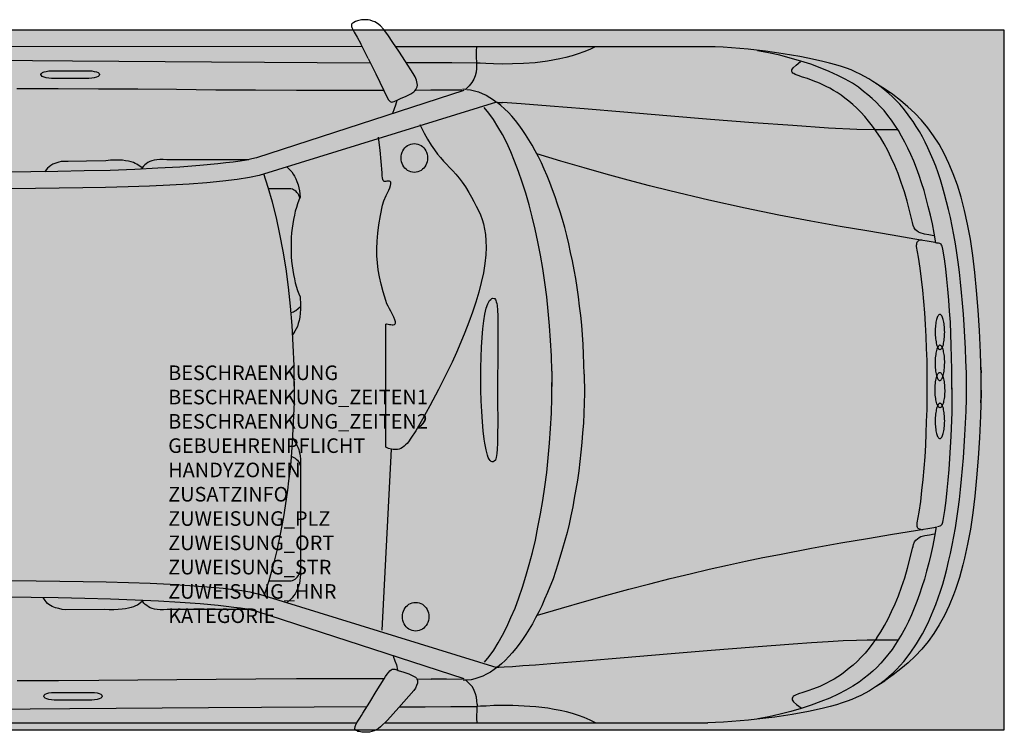
# Model space of a CAD drawing. Units: metres. Extents: x 1723 to 1727.3, y -327.83 to -326.
# Drawn here: x 1724.77 to 1727.3, y -327.83 to -326 of the extents above; entities that cross this region are included whole.
import ezdxf

# ---------------------------------------------------------------- set-up
doc = ezdxf.new("R2010")
doc.units = ezdxf.units.M
for name, color, linetype in [('X_VT_PA_SYMB_B___$M1___$Fzg', 250, 'Continuous'), ('X_VT_PA_SYMB_B___$M2___$FzgRechteck', 250, 'Continuous'), ('X_VT_PA_SYMB_B___$M3___$FzgRechteckGefuellt', 250, 'Continuous'), ('X_VT_PA_SYMB_B___$M4___$FzgPunkt', 250, 'Continuous'), ('X_VT_PA_SYMB_T___$M0___$FzgAttrib', 30, 'Continuous')]:
    doc.layers.add(name, color=color, linetype=linetype)
doc.styles.add('HMapVerkehr_FzgAnzahl', font='arial.ttf')

msp = doc.modelspace()

# ---------------------------------------------------------------- hatches: boundary and pattern name
at = {"layer": 'X_VT_PA_SYMB_B___$M3___$FzgRechteckGefuellt'}
h = msp.add_hatch(color=0, dxfattribs=at)
h.dxf.hatch_style = 1
h.paths.add_polyline_path([(1723.0027, -327.8241), (1727.3027, -327.8241), (1727.3027, -326.0241), (1723.0027, -326.0241)])
at = {"layer": 'X_VT_PA_SYMB_B___$M4___$FzgPunkt'}
h = msp.add_hatch(color=0, dxfattribs=at)
h.dxf.hatch_style = 1
edge = h.paths.add_edge_path()
edge.add_arc((1725.1527, -326.9241), 0.375, 0, 360)

# ---------------------------------------------------------------- linework, layer by layer
at = {"layer": 'X_VT_PA_SYMB_B___$M1___$Fzg', "color": 0, "lineweight": -2}
for p, q in [((1726.9948, -326.175), (1726.9724, -326.1613)), ((1726.1388, -326.901), (1726.1393, -326.9407)), ((1726.9734, -327.7112), (1726.9958, -327.6975)), ((1725.7094, -327.8058), (1726.5404, -327.8058))]:
    msp.add_line(p, q, dxfattribs=at)
for points in [[(1725.7301, -326.0554), (1725.7173, -326.0359), (1725.7063, -326.0211), (1725.6982, -326.0128), (1725.6906, -326.0069), (1725.6839, -326.003), (1725.6777, -326.0006), (1725.672, -325.9986), (1725.6668, -325.9976), (1725.6629, -325.9971), (1725.6539, -325.9971), (1725.6501, -325.9976), (1725.6463, -325.9981), (1725.643, -325.9991), (1725.6396, -326.0001), (1725.6344, -326.002), (1725.6301, -326.0045), (1725.6272, -326.0064), (1725.6253, -326.0079), (1725.6244, -326.0099), (1725.6239, -326.0118), (1725.6244, -326.0143), (1725.6253, -326.0172), (1725.6268, -326.0207), (1725.6311, -326.029), (1725.6382, -326.0417), (1725.6477, -326.0594)], [(1725.6517, -326.0672), (1723.7255, -326.0662)], [(1725.6668, -326.0971), (1725.6477, -326.0594)], [(1725.7625, -326.105), (1725.7454, -326.0785), (1725.7301, -326.0554)], [(1726.9792, -326.1655), (1726.9758, -326.1628), (1726.9648, -326.1559), (1726.9543, -326.1491), (1726.9434, -326.1432), (1726.9319, -326.1373), (1726.9205, -326.1319), (1726.9091, -326.1265), (1726.8972, -326.1221), (1726.8843, -326.1177), (1726.8695, -326.1133), (1726.8533, -326.1089), (1726.8362, -326.1045), (1726.8171, -326.1), (1726.7976, -326.0961), (1726.7771, -326.0922), (1726.7557, -326.0883), (1726.7338, -326.0849), (1726.7114, -326.0814), (1726.6885, -326.0785), (1726.6657, -326.0755), (1726.6438, -326.0731), (1726.6223, -326.0711), (1726.6009, -326.0697), (1726.5799, -326.0682), (1726.5594, -326.0672), (1726.5394, -326.0667), (1725.7379, -326.0672)], [(1726.2504, -326.0669), (1726.2365, -326.0736), (1726.2217, -326.0799), (1726.2065, -326.0853), (1726.1912, -326.0903), (1726.1755, -326.0946), (1726.1598, -326.0981), (1726.1279, -326.104), (1726.0964, -326.1079), (1726.0664, -326.1099), (1726.0378, -326.1109), (1726.0116, -326.1113), (1725.9893, -326.1109), (1725.9693, -326.1099), (1725.9545, -326.1094), (1725.9456, -326.1089), (1725.8821, -326.1084), (1725.7647, -326.1084)], [(1725.9455, -326.0671), (1725.9449, -326.077), (1725.9449, -326.0961), (1725.9454, -326.105), (1725.9459, -326.1143), (1725.9454, -326.1231), (1725.9445, -326.1324), (1725.9421, -326.1412), (1725.9383, -326.1501), (1725.9335, -326.1589), (1725.9269, -326.1672), (1725.917, -326.1764), (1725.9102, -326.1761)], [(1723.6533, -326.103), (1723.7238, -326.1005), (1723.8028, -326.0991), (1723.891, -326.0981), (1723.9853, -326.0971), (1724.0891, -326.0971), (1724.203, -326.0976), (1724.324, -326.0981), (1724.4559, -326.0991), (1724.5984, -326.1), (1724.907, -326.103), (1725.2638, -326.1054), (1725.6721, -326.1079)], [(1725.6668, -326.0971), (1725.6863, -326.1368), (1725.7075, -326.179), (1725.4824, -326.179), (1725.3776, -326.1785), (1725.2752, -326.178), (1725.1742, -326.177), (1725.0742, -326.1761), (1724.9732, -326.1755), (1724.8698, -326.175), (1724.7632, -326.1746)], [(1727.0215, -326.2687), (1727.0124, -326.2554), (1727.0029, -326.2432), (1726.9934, -326.2309), (1726.9834, -326.2201), (1726.9734, -326.2094), (1726.9629, -326.1995), (1726.9519, -326.1902), (1726.941, -326.1819), (1726.9276, -326.1711), (1726.9119, -326.1608), (1726.8938, -326.1505), (1726.8743, -326.1403), (1726.8524, -326.1305), (1726.8295, -326.1211), (1726.8052, -326.1118), (1726.7795, -326.1035), (1726.7524, -326.0957), (1726.7252, -326.0888), (1726.6966, -326.0824), (1726.668, -326.077)], [(1725.7075, -326.179), (1725.7144, -326.1942), (1725.7192, -326.203), (1725.7235, -326.2074), (1725.7254, -326.2084), (1725.7277, -326.2089), (1725.7306, -326.2084), (1725.7339, -326.2074), (1725.7373, -326.2059), (1725.7413, -326.2041), (1725.7497, -326.2), (1725.7563, -326.1971), (1725.763, -326.1947), (1725.7697, -326.1917), (1725.7763, -326.1878), (1725.784, -326.1829), (1725.7873, -326.18), (1725.7897, -326.177), (1725.7916, -326.1731), (1725.7925, -326.1697), (1725.7935, -326.1657), (1725.793, -326.1613), (1725.7916, -326.1525), (1725.7878, -326.1437), (1725.7825, -326.1354), (1725.7625, -326.105)], [(1727.0293, -326.2804), (1726.9704, -326.2804), (1726.9639, -326.2711), (1726.9538, -326.2584), (1726.9438, -326.2461), (1726.9338, -326.2348), (1726.9233, -326.2245), (1726.9134, -326.2153), (1726.9029, -326.2064), (1726.8929, -326.1986), (1726.8829, -326.1912), (1726.8733, -326.1848), (1726.8638, -326.179), (1726.8543, -326.1736), (1726.8448, -326.1687), (1726.8271, -326.1603), (1726.8109, -326.154), (1726.7966, -326.1486), (1726.7838, -326.1447), (1726.7728, -326.1408), (1726.7647, -326.1378), (1726.7614, -326.1358), (1726.759, -326.1344), (1726.7576, -326.1324), (1726.7562, -326.1305), (1726.7562, -326.1285), (1726.7566, -326.126), (1726.76, -326.1206), (1726.7671, -326.1138), (1726.779, -326.105)], [(1725.9202, -326.1765), (1725.9302, -326.1775), (1725.9402, -326.18), (1725.9502, -326.1829), (1725.9602, -326.1868), (1725.9702, -326.1917), (1725.9797, -326.1971), (1725.9893, -326.203), (1725.9972, -326.2091)], [(1726.9832, -327.7052), (1726.9872, -327.7024), (1726.9972, -327.6945), (1727.0067, -327.6862), (1727.0167, -327.6774), (1727.0258, -327.6686), (1727.0439, -327.6485), (1727.061, -327.6269), (1727.0772, -327.6029), (1727.0924, -327.5769), (1727.1068, -327.5485), (1727.1201, -327.5176), (1727.1268, -327.5014), (1727.133, -327.4847), (1727.1387, -327.4671), (1727.1444, -327.449), (1727.1496, -327.4304), (1727.1549, -327.4107), (1727.1596, -327.3911), (1727.1644, -327.37), (1727.1687, -327.349), (1727.173, -327.3269), (1727.1768, -327.3039), (1727.1806, -327.2804), (1727.1839, -327.2563), (1727.1873, -327.2313), (1727.1901, -327.2054), (1727.193, -327.1794), (1727.1954, -327.1519), (1727.1977, -327.124), (1727.1996, -327.0951), (1727.2015, -327.0657), (1727.203, -327.0353), (1727.2044, -327.0044), (1727.2053, -326.9721), (1727.2058, -326.9392), (1727.2053, -326.9064), (1727.2039, -326.874), (1727.203, -326.8431), (1727.2015, -326.8128), (1727.1996, -326.7829), (1727.1977, -326.7544), (1727.1954, -326.726), (1727.193, -326.6985), (1727.1901, -326.6721), (1727.1873, -326.6466), (1727.1839, -326.6211), (1727.1806, -326.5971), (1727.1768, -326.5735), (1727.173, -326.5505), (1727.1687, -326.5285), (1727.1644, -326.5064), (1727.1596, -326.4858), (1727.1544, -326.4657), (1727.1492, -326.4461), (1727.1439, -326.427), (1727.1382, -326.4089), (1727.1325, -326.3912), (1727.1263, -326.3741), (1727.1196, -326.3579), (1727.1129, -326.3422), (1727.1063, -326.327), (1727.0991, -326.3123), (1727.092, -326.2981), (1727.0844, -326.2849), (1727.0763, -326.2716), (1727.0686, -326.2594), (1727.0601, -326.2476), (1727.0515, -326.2363), (1727.0429, -326.2251), (1727.0339, -326.2147), (1727.0248, -326.2049), (1727.0153, -326.1956), (1727.0058, -326.1868), (1726.9958, -326.1785), (1726.9858, -326.1706), (1726.9792, -326.1655)], [(1727.2434, -326.9314), (1727.243, -326.9132), (1727.2411, -326.8529), (1727.2387, -326.7966), (1727.2353, -326.7441), (1727.2315, -326.6936), (1727.2268, -326.6471), (1727.2215, -326.6035), (1727.2154, -326.5618), (1727.2082, -326.5235), (1727.2001, -326.4878), (1727.1915, -326.4539), (1727.182, -326.4226), (1727.1715, -326.3937), (1727.1601, -326.3667), (1727.1482, -326.3412), (1727.1348, -326.3177), (1727.121, -326.2956), (1727.1058, -326.2751), (1727.0896, -326.2559), (1727.0729, -326.2378), (1727.0548, -326.2211), (1727.0358, -326.2049), (1727.0158, -326.1898), (1726.9948, -326.175)], [(1725.9126, -326.179), (1725.38, -326.3525), (1725.3681, -326.3554), (1725.3538, -326.3584), (1725.3376, -326.3608), (1725.32, -326.3633), (1725.3009, -326.3657), (1725.28, -326.3682), (1725.2343, -326.3726), (1725.1828, -326.3765), (1725.1261, -326.3794), (1725.0666, -326.3824), (1725.0032, -326.3848), (1724.9365, -326.3863), (1724.8689, -326.3878), (1724.7993, -326.3888), (1724.7289, -326.3893)], [(1725.9083, -326.178), (1725.8668, -326.178), (1725.8282, -326.1785), (1725.7892, -326.179)], [(1725.9972, -326.2091), (1725.3862, -326.3976), (1725.3614, -326.4034), (1725.33, -326.4084), (1725.2928, -326.4128), (1725.2519, -326.4167), (1725.2066, -326.4201), (1725.1571, -326.4226), (1725.1047, -326.425), (1725.0494, -326.427), (1724.9918, -326.429), (1724.9332, -326.4299), (1724.8727, -326.4309), (1724.8117, -326.4314), (1724.6893, -326.4324)], [(1725.7306, -326.2373), (1725.7344, -326.226), (1725.7382, -326.2162), (1725.7413, -326.2041)], [(1726.1388, -326.901), (1726.1379, -326.8618), (1726.136, -326.8226), (1726.1331, -326.7843), (1726.1298, -326.7466), (1726.126, -326.7098), (1726.1212, -326.673), (1726.116, -326.6373), (1726.1098, -326.6025), (1726.1036, -326.5686), (1726.0964, -326.5358), (1726.0888, -326.5039), (1726.0807, -326.4731), (1726.0721, -326.4432), (1726.0631, -326.4147), (1726.0536, -326.3873), (1726.0436, -326.3613), (1726.0335, -326.3373), (1726.0231, -326.3138), (1726.0121, -326.2922), (1726.0007, -326.2726), (1725.9893, -326.254), (1725.9774, -326.2373), (1725.9654, -326.2226)], [(1725.9988, -326.2103), (1725.9972, -326.2091)], [(1727.1253, -326.5701), (1727.0725, -326.5613), (1727.0143, -326.5515), (1726.9496, -326.5407), (1726.8805, -326.5294), (1726.8052, -326.5157), (1726.7233, -326.5), (1726.6366, -326.4824), (1726.5432, -326.4618), (1726.4422, -326.4373), (1726.3899, -326.4245), (1726.3356, -326.4103), (1726.2793, -326.3947), (1726.2222, -326.3785), (1726.1627, -326.3613), (1726.1007, -326.3425), (1726.0964, -326.3343), (1726.0883, -326.3201), (1726.0802, -326.3059), (1726.0716, -326.2927), (1726.0631, -326.2799), (1726.054, -326.2677), (1726.0455, -326.2564), (1726.0364, -326.2456), (1726.0274, -326.2358), (1726.0178, -326.2265), (1726.0083, -326.2182), (1725.9988, -326.2103), (1726.0126, -326.2103)], [(1727.1215, -326.553), (1727.1086, -326.5505), (1727.0972, -326.5486), (1727.0867, -326.5456), (1727.082, -326.5436), (1727.0777, -326.5407), (1727.0739, -326.5373), (1727.071, -326.5324), (1727.0686, -326.5265), (1727.0667, -326.5191), (1727.0601, -326.4912), (1727.0529, -326.4642), (1727.0458, -326.4397), (1727.0377, -326.4157), (1727.0296, -326.3932), (1727.021, -326.3726), (1727.0119, -326.3525), (1727.0029, -326.3339), (1726.9934, -326.3167), (1726.9839, -326.3005), (1726.9738, -326.2853), (1726.9704, -326.2804), (1726.9233, -326.2799), (1726.851, -326.276), (1726.7585, -326.2697), (1726.6571, -326.2623), (1726.5475, -326.2535), (1726.4346, -326.2442), (1726.3241, -326.2348), (1726.2222, -326.2265), (1726.135, -326.2192), (1726.0607, -326.2133), (1726.0126, -326.2103)], [(1725.7997, -326.2667), (1725.8106, -326.2893), (1725.8197, -326.3049), (1725.8292, -326.3196), (1725.8373, -326.3319), (1725.8449, -326.3427), (1725.853, -326.352), (1725.8606, -326.3608), (1725.8687, -326.3692), (1725.8764, -326.3775), (1725.8845, -326.3858), (1725.8926, -326.3947), (1725.9007, -326.4045), (1725.9088, -326.4147), (1725.9168, -326.4275), (1725.9254, -326.4417), (1725.9326, -326.4539), (1725.9388, -326.4652), (1725.9449, -326.4765), (1725.9507, -326.4878), (1725.9554, -326.499), (1725.9597, -326.5108), (1725.9635, -326.5226), (1725.9664, -326.5358), (1725.9688, -326.55), (1725.9697, -326.5657), (1725.9702, -326.5829), (1725.9693, -326.602), (1725.9669, -326.6245), (1725.9631, -326.6481), (1725.9578, -326.673), (1725.9516, -326.698), (1725.944, -326.7235), (1725.935, -326.7495), (1725.9259, -326.7755), (1725.9154, -326.8015), (1725.9049, -326.827), (1725.894, -326.8529), (1725.8825, -326.8779), (1725.8706, -326.9019), (1725.8478, -326.9485), (1725.8259, -326.9902), (1725.8063, -327.025), (1725.7892, -327.0544), (1725.7768, -327.074), (1725.7706, -327.0828), (1725.7668, -327.0872), (1725.763, -327.0911), (1725.7592, -327.0946), (1725.7554, -327.0975), (1725.7511, -327.1), (1725.7468, -327.1015), (1725.742, -327.1024), (1725.7373, -327.1029), (1725.7316, -327.1024), (1725.7267, -327.1016), (1725.7192, -327.1), (1725.712, -327.097), (1725.712, -326.7804), (1725.7149, -326.7799), (1725.7182, -326.7804), (1725.7215, -326.7809), (1725.7254, -326.7814), (1725.7287, -326.7818), (1725.7316, -326.7818), (1725.7344, -326.7814), (1725.7363, -326.7799), (1725.7373, -326.7775), (1725.7373, -326.774), (1725.7358, -326.7691), (1725.733, -326.7623), (1725.7287, -326.7539), (1725.7249, -326.7466), (1725.7215, -326.7407), (1725.7182, -326.7343), (1725.7149, -326.7279), (1725.712, -326.7196), (1725.7058, -326.6975), (1725.7006, -326.6775), (1725.6963, -326.6588), (1725.693, -326.6402), (1725.6906, -326.6225), (1725.6896, -326.6044), (1725.6892, -326.5863), (1725.6901, -326.5672), (1725.692, -326.5466), (1725.6944, -326.525), (1725.6982, -326.501), (1725.7035, -326.4745), (1725.7073, -326.4628), (1725.7134, -326.4495), (1725.7201, -326.4358), (1725.7225, -326.4294), (1725.7244, -326.4236), (1725.7254, -326.4192), (1725.7254, -326.4172), (1725.7249, -326.4152), (1725.7244, -326.4143), (1725.7235, -326.4133), (1725.7215, -326.4123), (1725.7168, -326.4123), (1725.7149, -326.4128), (1725.7125, -326.4133), (1725.7106, -326.4138), (1725.7092, -326.4138), (1725.7077, -326.4133), (1725.7068, -326.4128), (1725.7053, -326.4108), (1725.7044, -326.4079), (1725.7039, -326.4039), (1725.703, -326.3986), (1725.7025, -326.3912), (1725.7001, -326.3618), (1725.6977, -326.3324), (1725.6939, -326.2996)], [(1727.1677, -326.8971), (1727.1672, -326.8657), (1727.1663, -326.8353), (1727.1653, -326.8049), (1727.1639, -326.7755), (1727.162, -326.7466), (1727.1601, -326.7186), (1727.1577, -326.6907), (1727.1549, -326.6642), (1727.152, -326.6378), (1727.1487, -326.6123), (1727.1449, -326.5873), (1727.1439, -326.5829), (1727.1425, -326.5794), (1727.1415, -326.577), (1727.1401, -326.575), (1727.1387, -326.574), (1727.1368, -326.5731), (1727.1334, -326.5721), (1727.1296, -326.5716), (1727.1264, -326.5709), (1727.122, -326.5461), (1727.1177, -326.5226), (1727.1125, -326.5), (1727.1072, -326.478), (1727.102, -326.4569), (1727.0963, -326.4363), (1727.0901, -326.4167), (1727.0834, -326.3976), (1727.0767, -326.3789), (1727.0701, -326.3613), (1727.0624, -326.3441), (1727.0548, -326.3275), (1727.0472, -326.3118), (1727.0386, -326.2966), (1727.0305, -326.2824), (1727.0215, -326.2687)], [(1726.2227, -326.9093), (1726.2217, -326.8833), (1726.2208, -326.8578), (1726.2198, -326.8323), (1726.2179, -326.8074), (1726.216, -326.7829), (1726.2136, -326.7578), (1726.2107, -326.7338), (1726.2079, -326.7098), (1726.2041, -326.6863), (1726.2008, -326.6633), (1726.1965, -326.6402), (1726.1922, -326.6177), (1726.1874, -326.5956), (1726.1826, -326.574), (1726.1774, -326.5525), (1726.1722, -326.5319), (1726.1665, -326.5113), (1726.1602, -326.4912), (1726.1541, -326.4716), (1726.1479, -326.453), (1726.1412, -326.4344), (1726.1341, -326.4162), (1726.1269, -326.3991), (1726.1198, -326.3819), (1726.1122, -326.3657), (1726.1045, -326.35), (1726.1007, -326.3425)], [(1724.8956, -326.3618), (1724.8832, -326.3618), (1724.8775, -326.3623), (1724.8718, -326.3638), (1724.866, -326.3652), (1724.8608, -326.3672), (1724.856, -326.3692), (1724.8513, -326.3721), (1724.847, -326.3755), (1724.8427, -326.3794), (1724.8389, -326.3834), (1724.8351, -326.3883)], [(1725.0861, -326.378), (1725.0723, -326.3692), (1725.068, -326.3667), (1725.0632, -326.3647), (1725.0575, -326.3628), (1725.0509, -326.3613), (1725.0432, -326.3598), (1725.0351, -326.3588), (1725.0256, -326.3584), (1725.0161, -326.3584), (1725.0046, -326.3588), (1724.9927, -326.3598), (1724.8925, -326.3618)], [(1725.3604, -326.3574), (1725.149, -326.3574), (1725.1395, -326.3569), (1725.1309, -326.3569), (1725.1237, -326.3579), (1725.1166, -326.3588), (1725.1109, -326.3603), (1725.1052, -326.3623), (1725.1004, -326.3647), (1725.0961, -326.3677), (1725.0928, -326.3706), (1725.089, -326.3741), (1725.0835, -326.3815)], [(1725.458, -326.3754), (1725.4662, -326.3839), (1725.4705, -326.3888), (1725.4743, -326.3941), (1725.4777, -326.4), (1725.481, -326.4069), (1725.4839, -326.4138), (1725.4867, -326.4216), (1725.4886, -326.4294), (1725.49, -326.4373), (1725.492, -326.4538), (1725.4886, -326.4613), (1725.4853, -326.4706), (1725.4824, -326.4799), (1725.4796, -326.4897), (1725.4772, -326.5), (1725.4748, -326.5108), (1725.4729, -326.5221), (1725.4715, -326.5334), (1725.47, -326.5451), (1725.4691, -326.5574), (1725.4686, -326.5696), (1725.4686, -326.5946), (1725.4691, -326.6069), (1725.47, -326.6186), (1725.4715, -326.6304), (1725.4729, -326.6417), (1725.4748, -326.653), (1725.4772, -326.6637), (1725.4796, -326.674), (1725.4853, -326.6936), (1725.4886, -326.7025), (1725.4921, -326.7101), (1725.4929, -326.7309), (1725.4929, -326.7422), (1725.4924, -326.7524), (1725.4915, -326.7623), (1725.4896, -326.7706), (1725.4872, -326.7789), (1725.4848, -326.7863), (1725.4819, -326.7926), (1725.4781, -326.7985), (1725.4728, -326.8072)], [(1725.4767, -326.9402), (1725.4762, -326.8872), (1725.4743, -326.8348), (1725.4715, -326.7838), (1725.4672, -326.7338), (1725.4619, -326.6853), (1725.4557, -326.6383), (1725.4486, -326.5926), (1725.44, -326.5486), (1725.431, -326.5069), (1725.421, -326.4667), (1725.41, -326.4285), (1725.3985, -326.3938)], [(1725.4913, -326.4553), (1725.4901, -326.4524), (1725.4887, -326.4485), (1725.4867, -326.445), (1725.4839, -326.4421), (1725.4815, -326.4392), (1725.4786, -326.4367), (1725.4753, -326.4348), (1725.472, -326.4333), (1725.4682, -326.4323), (1725.4111, -326.4323)], [(1727.0883, -327.3088), (1727.0848, -327.3078), (1727.0829, -327.3068), (1727.081, -327.3058), (1727.0801, -327.3049), (1727.0791, -327.3034), (1727.0786, -327.3009), (1727.0786, -327.298), (1727.0782, -327.2951), (1727.0786, -327.2916), (1727.0834, -327.2642), (1727.0877, -327.2367), (1727.091, -327.2083), (1727.0944, -327.1799), (1727.0967, -327.151), (1727.0991, -327.1215), (1727.101, -327.0917), (1727.102, -327.0612), (1727.1029, -327.0309), (1727.1039, -327), (1727.1044, -326.9686), (1727.1044, -326.9049), (1727.1039, -326.8735), (1727.1029, -326.8426), (1727.102, -326.8118), (1727.1001, -326.7814), (1727.0982, -326.7515), (1727.0958, -326.722), (1727.0934, -326.6932), (1727.0901, -326.6642), (1727.0863, -326.6363), (1727.082, -326.6084), (1727.0772, -326.5809), (1727.0772, -326.5775), (1727.0777, -326.5745), (1727.0777, -326.5716), (1727.0782, -326.5691), (1727.0791, -326.5677), (1727.0801, -326.5667), (1727.082, -326.5657), (1727.0839, -326.5647), (1727.0872, -326.5637)], [(1727.0872, -326.5637), (1727.091, -326.5632)], [(1727.1264, -326.5709), (1727.1253, -326.5701)], [(1725.4686, -326.7503), (1725.4748, -326.7485), (1725.4777, -326.7471), (1725.4805, -326.7456), (1725.4929, -326.735)], [(1726.2227, -326.9093), (1726.2231, -326.9578), (1726.2222, -326.9838), (1726.2212, -327.0093), (1726.2203, -327.0348), (1726.2184, -327.0598), (1726.2165, -327.0848), (1726.2141, -327.1098), (1726.2112, -327.1338), (1726.2084, -327.1578), (1726.205, -327.1818), (1726.2012, -327.2049), (1726.1969, -327.2279), (1726.1931, -327.2504), (1726.1884, -327.273), (1726.1836, -327.2946), (1726.1784, -327.3161), (1726.1726, -327.3372), (1726.1669, -327.3578), (1726.155, -327.398), (1726.1422, -327.4357), (1726.1279, -327.471), (1726.1207, -327.4882), (1726.1131, -327.5048), (1726.1055, -327.5205), (1726.0974, -327.5362), (1726.0893, -327.5509), (1726.0812, -327.5651), (1726.0726, -327.5784), (1726.064, -327.5916), (1726.0555, -327.6034), (1726.0464, -327.6151), (1726.0374, -327.6259), (1726.0283, -327.6357), (1726.0193, -327.6455), (1726.0097, -327.6539), (1725.9994, -327.6624), (1725.9974, -327.6622)], [(1727.1677, -326.9475), (1727.1677, -326.8971)], [(1727.2416, -326.8887), (1727.2423, -326.8928), (1727.2434, -326.9059)], [(1727.242, -326.9828), (1727.2434, -326.9652), (1727.2434, -326.9059)], [(1725.4767, -326.9279), (1725.4762, -326.9814), (1725.4743, -327.0333), (1725.4715, -327.0843), (1725.4696, -327.1098), (1725.4677, -327.1348), (1725.4653, -327.1593), (1725.4624, -327.1833), (1725.4596, -327.2073), (1725.4562, -327.2304), (1725.4491, -327.2764), (1725.441, -327.3206), (1725.4319, -327.3627), (1725.4219, -327.4034), (1725.4113, -327.4406), (1725.4686, -327.4406), (1725.4724, -327.4397), (1725.4758, -327.4382), (1725.4791, -327.4362), (1725.4819, -327.4338), (1725.4843, -327.4308), (1725.4872, -327.4279), (1725.4891, -327.4245), (1725.4905, -327.4205), (1725.492, -327.4171), (1725.4929, -327.4127)], [(1725.9664, -327.6499), (1725.9783, -327.6352), (1725.9902, -327.6186), (1726.0016, -327.5999), (1726.0126, -327.5803), (1726.0236, -327.5587), (1726.034, -327.5352), (1726.0445, -327.5107), (1726.054, -327.4847), (1726.0636, -327.4573), (1726.0726, -327.4289), (1726.0812, -327.399), (1726.0893, -327.3681), (1726.0969, -327.3362), (1726.1036, -327.3029), (1726.1102, -327.2686), (1726.116, -327.2338), (1726.1212, -327.1985), (1726.126, -327.1617), (1726.1298, -327.1245), (1726.1331, -327.0867), (1726.136, -327.0485), (1726.1379, -327.0093), (1726.1388, -326.9701), (1726.1393, -326.9304)], [(1727.2434, -326.9505), (1727.243, -326.9559), (1727.2411, -327.0162), (1727.2387, -327.0725), (1727.2353, -327.1255), (1727.2315, -327.1755), (1727.2273, -327.2225), (1727.2215, -327.2661), (1727.2154, -327.3078), (1727.2082, -327.3465), (1727.2006, -327.3823), (1727.1963, -327.3995), (1727.192, -327.4161), (1727.1873, -327.4318), (1727.1825, -327.4475), (1727.1772, -327.4627), (1727.172, -327.4769), (1727.1606, -327.5043), (1727.1487, -327.5298), (1727.1353, -327.5539), (1727.1215, -327.5759), (1727.1068, -327.5965), (1727.0906, -327.6161), (1727.0734, -327.6342), (1727.0558, -327.6514), (1727.0367, -327.6671), (1727.0167, -327.6828), (1726.9958, -327.6975)], [(1727.1306, -327.3009), (1727.1344, -327.3004), (1727.1377, -327.2995), (1727.1396, -327.2985), (1727.1411, -327.297), (1727.1425, -327.2951), (1727.1434, -327.2926), (1727.1449, -327.2897), (1727.1458, -327.2852), (1727.1496, -327.2593), (1727.153, -327.2338), (1727.1558, -327.2078), (1727.1587, -327.1813), (1727.1606, -327.1539), (1727.163, -327.126), (1727.1663, -327.0686), (1727.1682, -327.0078), (1727.1687, -326.9441)], [(1725.4721, -327.0731), (1725.481, -327.0863), (1725.4834, -327.0917), (1725.4857, -327.097), (1725.4882, -327.1024), (1725.4896, -327.1083), (1725.491, -327.1142), (1725.492, -327.1201), (1725.4929, -327.1264)], [(1725.7025, -327.5676), (1725.7267, -327.1016)], [(1725.4929, -327.1264), (1725.4929, -327.4245), (1725.4924, -327.4323), (1725.4915, -327.4402), (1725.49, -327.4475), (1725.4877, -327.4544), (1725.4853, -327.4612), (1725.4824, -327.4676), (1725.4791, -327.474), (1725.4753, -327.4794), (1725.4715, -327.4843), (1725.4672, -327.4887), (1725.4582, -327.4967)], [(1725.4688, -327.1196), (1725.4791, -327.125), (1725.4819, -327.1274), (1725.4848, -327.1299), (1725.4872, -327.1328), (1725.4891, -327.1357), (1725.4905, -327.1397), (1725.492, -327.1431), (1725.4929, -327.147)], [(1726.1026, -327.5293), (1726.1641, -327.5107), (1726.2236, -327.4936), (1726.2808, -327.4774), (1726.337, -327.4622), (1726.3913, -327.448), (1726.4432, -327.4348), (1726.4947, -327.4225), (1726.5437, -327.4107), (1726.5913, -327.4004), (1726.6375, -327.3901), (1726.6819, -327.3808), (1726.7242, -327.3725), (1726.8067, -327.3568), (1726.8819, -327.3431), (1726.9505, -327.3318), (1727.0153, -327.321), (1727.0739, -327.3112), (1727.1263, -327.3024)], [(1727.1274, -327.3017), (1727.1229, -327.3264), (1727.1187, -327.35), (1727.1134, -327.3725), (1727.1082, -327.3945), (1727.1029, -327.4156), (1727.0972, -327.4362), (1727.091, -327.4558), (1727.0848, -327.4749), (1727.0777, -327.4936), (1727.071, -327.5112), (1727.0639, -327.5284), (1727.0563, -327.545), (1727.0482, -327.5607), (1727.0401, -327.5759), (1727.0315, -327.5901)], [(1727.0883, -327.3088), (1727.092, -327.3093)], [(1727.1274, -327.3017), (1727.1263, -327.3024)], [(1726.9748, -327.5872), (1726.9848, -327.572), (1726.9943, -327.5553), (1727.0038, -327.5382), (1727.0129, -327.5195), (1727.022, -327.4999), (1727.0305, -327.4789), (1727.0386, -327.4568), (1727.0467, -327.4328), (1727.0539, -327.4078), (1727.061, -327.3813), (1727.0677, -327.3534), (1727.0677, -327.3548), (1727.0696, -327.347), (1727.072, -327.3406), (1727.0753, -327.3362), (1727.0791, -327.3323), (1727.0834, -327.3294), (1727.0877, -327.3269), (1727.0982, -327.324), (1727.1101, -327.322), (1727.1225, -327.3196)], [(1724.6908, -327.4402), (1724.8132, -327.4406), (1724.8741, -327.4416), (1724.9342, -327.4421), (1724.9932, -327.4436), (1725.0509, -327.445), (1725.1061, -327.447), (1725.158, -327.4495), (1725.208, -327.4524), (1725.2533, -327.4558), (1725.2943, -327.4597), (1725.3133, -327.4617), (1725.331, -327.4642), (1725.3471, -327.4666), (1725.3624, -327.4691), (1725.3757, -327.472), (1725.3876, -327.4749), (1725.998, -327.6634), (1725.9994, -327.6624), (1726.0026, -327.6627), (1726.0164, -327.6622), (1726.0383, -327.6607), (1726.0645, -327.6587), (1726.0974, -327.6563), (1726.1364, -327.6534), (1726.2236, -327.646), (1726.3255, -327.6377), (1726.4361, -327.6283), (1726.5485, -327.619), (1726.6585, -327.6102), (1726.76, -327.6029), (1726.8071, -327.5995), (1726.85, -327.5965), (1726.8881, -327.5945), (1726.9224, -327.5931), (1726.95, -327.5921), (1727.0303, -327.5921)], [(1725.4113, -327.4406), (1725.3991, -327.4774)], [(1725.914, -327.6931), (1725.381, -327.5195), (1725.3691, -327.5166), (1725.3548, -327.5137), (1725.3386, -327.5112), (1725.3214, -327.5088), (1725.3019, -327.5063), (1725.2809, -327.5039), (1725.2352, -327.4999), (1725.1838, -327.496), (1725.1275, -327.4926), (1725.0675, -327.4901), (1725.0042, -327.4877), (1724.938, -327.4857), (1724.8698, -327.4843), (1724.8003, -327.4833), (1724.7298, -327.4828)], [(1725.0868, -327.493), (1725.0775, -327.5009), (1725.0737, -327.5034), (1725.069, -327.5053), (1725.0637, -327.5078), (1725.0575, -327.5093), (1725.0504, -327.5112), (1725.0428, -327.5127), (1725.0342, -327.5137), (1725.0242, -327.5146), (1725.0132, -327.5151), (1725.0013, -327.5151), (1724.988, -327.5146), (1724.8899, -327.5156), (1724.8803, -327.5141), (1724.8713, -327.5122), (1724.8627, -327.5097), (1724.8584, -327.5083), (1724.8541, -327.5068), (1724.8498, -327.5043), (1724.846, -327.5019), (1724.8427, -327.4989), (1724.8389, -327.495), (1724.836, -327.4911), (1724.831, -327.4837)], [(1725.3627, -327.5146), (1725.1499, -327.5146), (1725.1404, -327.5151), (1725.1318, -327.5151), (1725.1247, -327.5146), (1725.1176, -327.5137), (1725.1118, -327.5117), (1725.1066, -327.5097), (1725.1018, -327.5073), (1725.0975, -327.5043), (1725.0937, -327.5014), (1725.0904, -327.498), (1725.0876, -327.4941), (1725.0852, -327.4909)], [(1727.0315, -327.5901), (1727.0229, -327.6038), (1727.0139, -327.6171), (1726.9948, -327.6416), (1726.9848, -327.6524), (1726.9748, -327.6632), (1726.9643, -327.673), (1726.9534, -327.6823), (1726.9424, -327.6906), (1726.9291, -327.7014), (1726.9134, -327.7117), (1726.8953, -327.722), (1726.8753, -327.7323), (1726.8538, -327.7421), (1726.8305, -327.7514), (1726.8062, -327.7607), (1726.7804, -327.769), (1726.7538, -327.7769), (1726.7261, -327.7837), (1726.6976, -327.7901), (1726.669, -327.7955)], [(1726.9748, -327.5872), (1726.9648, -327.6009), (1726.9548, -327.6142), (1726.9448, -327.6264), (1726.9348, -327.6372), (1726.9243, -327.648), (1726.9143, -327.6573), (1726.9038, -327.6656), (1726.8938, -327.674), (1726.8838, -327.6813), (1726.8743, -327.6877), (1726.8648, -327.6935), (1726.8552, -327.6989), (1726.8457, -327.7038), (1726.8281, -327.7122), (1726.8119, -327.7185), (1726.7976, -327.7234), (1726.7847, -327.7279), (1726.7738, -327.7313), (1726.7657, -327.7347), (1726.7624, -327.7362), (1726.76, -327.7382), (1726.7585, -327.7401), (1726.7571, -327.7421), (1726.7571, -327.744), (1726.7576, -327.7465), (1726.7609, -327.7519), (1726.7681, -327.7588), (1726.78, -327.7676)], [(1725.7316, -327.6347), (1725.7358, -327.6465), (1725.7396, -327.6568), (1725.7427, -327.6705)], [(1725.7163, -327.7989), (1725.6987, -327.8166), (1725.6934, -327.8205), (1725.6877, -327.8239), (1725.682, -327.8264), (1725.6763, -327.8283), (1725.6706, -327.8298), (1725.6654, -327.8303), (1725.6582, -327.8303), (1725.651, -327.8298), (1725.6439, -327.8283), (1725.6406, -327.8279), (1725.6382, -327.8269), (1725.6358, -327.8254), (1725.6339, -327.8239), (1725.6329, -327.8225), (1725.6325, -327.821), (1725.6334, -327.8156), (1725.6363, -327.8088), (1725.6406, -327.8014), (1725.6453, -327.7935), (1725.6496, -327.7867), (1725.6534, -327.7808), (1725.671, -327.7524), (1725.6877, -327.7249), (1725.7077, -327.6931), (1725.7116, -327.6867), (1725.7158, -327.6803), (1725.7197, -327.6754), (1725.723, -327.672), (1725.7258, -327.6695), (1725.7282, -327.6681), (1725.7311, -327.6676), (1725.7335, -327.6676), (1725.7358, -327.6681), (1725.7382, -327.669), (1725.7411, -327.67), (1725.7444, -327.671), (1725.7587, -327.6754), (1725.7716, -327.6798), (1725.7854, -327.6867), (1725.7887, -327.6887), (1725.7911, -327.6911), (1725.7922, -327.6931), (1725.8292, -327.6935)], [(1725.998, -327.6634), (1725.9907, -327.669), (1725.9812, -327.6754), (1725.9711, -327.6808), (1725.9616, -327.6857), (1725.9516, -327.6896), (1725.9416, -327.6926), (1725.9316, -327.695), (1725.9216, -327.696), (1725.9116, -327.6965)], [(1725.7068, -327.6945), (1725.7077, -327.6931), (1725.4829, -327.6931), (1725.3781, -327.694), (1725.2757, -327.6945), (1725.1747, -327.6955), (1725.0747, -327.696), (1724.9742, -327.697), (1724.8708, -327.6975), (1724.7641, -327.698)], [(1725.7922, -327.6931), (1725.7935, -327.697), (1725.7939, -327.7004), (1725.7935, -327.7038), (1725.7916, -327.7102), (1725.7882, -327.7171), (1725.784, -327.7225), (1725.7454, -327.7661), (1725.7163, -327.7989)], [(1725.9097, -327.6945), (1725.8683, -327.694), (1725.8292, -327.6935)], [(1725.9469, -327.7582), (1725.9464, -327.749), (1725.9454, -327.7401), (1725.9431, -327.7313), (1725.9397, -327.7225), (1725.935, -327.7137), (1725.9278, -327.7053), (1725.9184, -327.6962)], [(1726.9832, -327.7052), (1726.9767, -327.7097), (1726.9662, -327.7171), (1726.9558, -327.7234), (1726.9448, -327.7298), (1726.9334, -327.7352), (1726.9219, -327.7406), (1726.9105, -327.746), (1726.8986, -327.7504), (1726.8857, -327.7548), (1726.871, -327.7592), (1726.8548, -327.7636), (1726.8376, -327.7681), (1726.8186, -327.7724), (1726.799, -327.7764), (1726.7571, -327.7842), (1726.7123, -327.7911), (1726.6666, -327.7965), (1726.6447, -327.7989), (1726.6233, -327.8009), (1726.6018, -327.8029), (1726.5809, -327.8043), (1726.5604, -327.8053), (1726.5404, -327.8058)], [(1724.8998, -327.77), (1724.5921, -327.7724), (1724.4497, -327.7739), (1724.3187, -327.7749), (1724.1982, -327.7754), (1723.981, -327.7754), (1723.8876, -327.7749), (1723.8, -327.7739), (1723.7214, -327.772), (1723.6518, -327.7695), (1723.6507, -327.7695), (1723.6428, -327.7685), (1723.6347, -327.7681), (1723.6256, -327.7676), (1723.6166, -327.7676)], [(1725.6644, -327.7651), (1725.2566, -327.7676), (1724.8998, -327.77)], [(1725.7487, -327.7646), (1725.8135, -327.7646), (1725.8792, -327.7641), (1725.9466, -327.7636)], [(1725.9469, -327.7582), (1725.9464, -327.7671), (1725.9464, -327.7764), (1725.9459, -327.7857), (1725.9459, -327.795), (1725.9464, -327.8058)], [(1726.2517, -327.8058), (1726.2374, -327.7989), (1726.2227, -327.7926), (1726.2074, -327.7872), (1726.1922, -327.7823), (1726.1765, -327.7778), (1726.1607, -327.7744), (1726.145, -327.7715), (1726.1293, -327.7685), (1726.1136, -327.7666), (1726.0979, -327.7651), (1726.0826, -327.7636), (1726.0678, -327.7627), (1726.0393, -327.7617), (1726.0131, -327.7612), (1725.9902, -327.7617), (1725.9707, -327.7627), (1725.9554, -327.7631), (1725.9466, -327.7636)], [(1723.7257, -327.8058), (1725.638, -327.8058)]]:
    msp.add_lwpolyline(points, dxfattribs=at)
for points in [[(1724.9489, -326.1481), (1724.8527, -326.1481), (1724.8456, -326.1476), (1724.8389, -326.1466), (1724.8337, -326.1451), (1724.8289, -326.1432), (1724.8265, -326.1408), (1724.8256, -326.1383), (1724.8256, -326.1368), (1724.8265, -326.1358), (1724.8279, -326.1344), (1724.8294, -326.1334), (1724.8313, -326.1324), (1724.8337, -326.1314), (1724.8389, -326.13), (1724.8456, -326.129), (1724.8527, -326.1285), (1724.9489, -326.1285), (1724.9561, -326.129), (1724.9627, -326.13), (1724.968, -326.1314), (1724.9727, -326.1334), (1724.9751, -326.1358), (1724.9761, -326.1383), (1724.9751, -326.1408), (1724.9727, -326.1432), (1724.968, -326.1451), (1724.9627, -326.1466), (1724.9561, -326.1476)], [(1725.8197, -326.353), (1725.8192, -326.3579), (1725.8187, -326.3628), (1725.8168, -326.3672), (1725.8149, -326.3716), (1725.8125, -326.3755), (1725.8097, -326.3789), (1725.8063, -326.3819), (1725.803, -326.3848), (1725.7992, -326.3868), (1725.7949, -326.3883), (1725.7906, -326.3893), (1725.7859, -326.3898), (1725.7811, -326.3893), (1725.7768, -326.3883), (1725.7725, -326.3868), (1725.7682, -326.3848), (1725.7649, -326.3819), (1725.7616, -326.3789), (1725.7587, -326.3755), (1725.7563, -326.3716), (1725.7544, -326.3672), (1725.7525, -326.3628), (1725.7515, -326.3579), (1725.7515, -326.3481), (1725.7525, -326.3432), (1725.7544, -326.3383), (1725.7563, -326.3343), (1725.7587, -326.3299), (1725.7616, -326.3265), (1725.7649, -326.3236), (1725.7682, -326.3206), (1725.7725, -326.3187), (1725.7768, -326.3172), (1725.7811, -326.3162), (1725.7859, -326.3157), (1725.7906, -326.3162), (1725.7949, -326.3172), (1725.7992, -326.3187), (1725.803, -326.3206), (1725.8063, -326.3236), (1725.8097, -326.3265), (1725.8125, -326.3299), (1725.8149, -326.3343), (1725.8168, -326.3383), (1725.8187, -326.3432), (1725.8192, -326.3481)], [(1725.9997, -326.925), (1725.9997, -326.9809), (1726.0002, -327.0294), (1725.9997, -327.0691), (1725.9993, -327.0867), (1725.9983, -327.1015), (1725.9974, -327.1132), (1725.9959, -327.123), (1725.994, -327.1299), (1725.9912, -327.1328), (1725.9883, -327.1343), (1725.9855, -327.1343), (1725.983, -327.1333), (1725.9807, -327.1309), (1725.9783, -327.1274), (1725.9759, -327.123), (1725.974, -327.1176), (1725.9721, -327.1108), (1725.9702, -327.1034), (1725.9683, -327.0951), (1725.9669, -327.0863), (1725.9654, -327.0764), (1725.9626, -327.0549), (1725.9607, -327.0314), (1725.9588, -327.0054), (1725.9578, -326.9779), (1725.9569, -326.95), (1725.9569, -326.8926), (1725.9573, -326.8652), (1725.9583, -326.8392), (1725.9597, -326.8147), (1725.9616, -326.7922), (1725.964, -326.7721), (1725.9669, -326.7544), (1725.9702, -326.7392), (1725.9745, -326.7279), (1725.9769, -326.723), (1725.9792, -326.7196), (1725.9821, -326.7167), (1725.985, -326.7147), (1725.9878, -326.7137), (1725.9912, -326.7142), (1725.9926, -326.7147), (1725.994, -326.7167), (1725.9954, -326.7196), (1725.9964, -326.7225), (1725.9974, -326.727), (1725.9983, -326.7324), (1725.9993, -326.7441), (1726.0002, -326.7593), (1726.0002, -326.7775), (1726.0007, -326.8186), (1726.0002, -326.8686)], [(1725.823, -327.5328), (1725.8225, -327.5377), (1725.8221, -327.5426), (1725.8202, -327.5475), (1725.8182, -327.5514), (1725.8159, -327.5558), (1725.813, -327.5592), (1725.8097, -327.5622), (1725.8063, -327.5651), (1725.802, -327.5671), (1725.7978, -327.5686), (1725.7935, -327.5696), (1725.7887, -327.57), (1725.784, -327.5696), (1725.7797, -327.5686), (1725.7754, -327.5671), (1725.7716, -327.5651), (1725.7682, -327.5622), (1725.7649, -327.5592), (1725.7621, -327.5558), (1725.7596, -327.5514), (1725.7578, -327.5475), (1725.7558, -327.5426), (1725.7549, -327.5377), (1725.7549, -327.5279), (1725.7558, -327.523), (1725.7578, -327.5186), (1725.7596, -327.5141), (1725.7621, -327.5102), (1725.7649, -327.5068), (1725.7682, -327.5039), (1725.7716, -327.5009), (1725.7754, -327.4989), (1725.7797, -327.4975), (1725.784, -327.4965), (1725.7887, -327.496), (1725.7935, -327.4965), (1725.7978, -327.4975), (1725.802, -327.4989), (1725.8063, -327.5009), (1725.8097, -327.5039), (1725.813, -327.5068), (1725.8159, -327.5102), (1725.8182, -327.5141), (1725.8202, -327.5186), (1725.8221, -327.523), (1725.8225, -327.5279)], [(1724.9561, -327.7475), (1724.8599, -327.7475), (1724.8522, -327.747), (1724.846, -327.746), (1724.8403, -327.7445), (1724.836, -327.7426), (1724.8337, -327.7401), (1724.8327, -327.7377), (1724.8337, -327.7347), (1724.836, -327.7323), (1724.8403, -327.7303), (1724.846, -327.7288), (1724.8522, -327.7279), (1724.9632, -327.7279), (1724.9699, -327.7288), (1724.9751, -327.7303), (1724.9794, -327.7323), (1724.9818, -327.7347), (1724.9827, -327.7377), (1724.9818, -327.7401), (1724.9794, -327.7426), (1724.9751, -327.7445), (1724.9699, -327.746), (1724.9632, -327.747)]]:
    msp.add_lwpolyline(points, close=True, dxfattribs=at)
for points in [[(1727.1491, -326.7917, 0.014363), (1727.1483, -326.7832, 0.016703), (1727.1472, -326.7754, 0.021217), (1727.1456, -326.7685, 0.029972), (1727.1438, -326.7629, 0.048317), (1727.1417, -326.7587, 0.089762), (1727.1394, -326.7561, 0.160669), (1727.137, -326.7553, 0.160669), (1727.1346, -326.7561, 0.089762), (1727.1323, -326.7587, 0.048317), (1727.1302, -326.7629, 0.029972), (1727.1284, -326.7686, 0.021217), (1727.1269, -326.7755, 0.016703), (1727.1258, -326.7833, 0.014363), (1727.1251, -326.7918, 0.02661), (1727.1252, -326.8095, 0.014363), (1727.1259, -326.818, 0.016703), (1727.1271, -326.8259, 0.021217), (1727.1286, -326.8328, 0.029972), (1727.1305, -326.8384, 0.048285), (1727.1326, -326.8426)], [(1727.144, -326.8383, 0.029972), (1727.1459, -326.8327, 0.021217), (1727.1473, -326.8258, 0.016703), (1727.1484, -326.818, 0.014363), (1727.1491, -326.8095, 0.026461), (1727.1491, -326.7919)], [(1727.142, -326.8381, 0.089825), (1727.1397, -326.8355, 0.159111), (1727.1373, -326.8346, 0.159111), (1727.1349, -326.8354, 0.089825), (1727.1325, -326.838, 0.04877), (1727.1304, -326.8422)], [(1727.1304, -326.8422, 0.030277), (1727.1285, -326.8478, 0.021462), (1727.1269, -326.8547, 0.016908), (1727.1257, -326.8625, 0.014545), (1727.1249, -326.871, 0.026895), (1727.1248, -326.8886)], [(1727.144, -326.8383, -0.048298), (1727.1419, -326.8425, -0.089762), (1727.1396, -326.8451, -0.160669), (1727.1373, -326.846, -0.160669), (1727.1349, -326.8452, -0.089762), (1727.1326, -326.8426, -0.028054)], [(1727.1455, -326.9121, 0.021462), (1727.1471, -326.9052, 0.016908), (1727.1483, -326.8974, 0.014545), (1727.149, -326.8889, 0.026997), (1727.1492, -326.8712, 0.014545), (1727.1485, -326.8627, 0.016908), (1727.1474, -326.8548, 0.021462), (1727.1459, -326.8479, 0.030277), (1727.1441, -326.8423, 0.048691), (1727.142, -326.8381)], [(1727.1325, -326.9919, -0.048628), (1727.1304, -326.9877, -0.03028), (1727.1285, -326.9821, -0.021465), (1727.1269, -326.9752, -0.01691), (1727.1257, -326.9674, -0.014547), (1727.1249, -326.9589, -0.026994), (1727.1248, -326.9412, -0.014547), (1727.1255, -326.9327, -0.01691), (1727.1266, -326.9248, -0.021465), (1727.128, -326.9179, -0.030233), (1727.1299, -326.9123, -0.048671), (1727.132, -326.9081, -0.089825), (1727.1343, -326.9055, -0.159094), (1727.1367, -326.9046, -0.159094), (1727.1391, -326.9055, -0.089825), (1727.1414, -326.908, -0.048671), (1727.1436, -326.9122, -0.015011)], [(1727.1248, -326.8887, 0.014545), (1727.1255, -326.8973, 0.016908), (1727.1266, -326.9051, 0.021462), (1727.128, -326.912, 0.030269), (1727.1299, -326.9176, 0.048668), (1727.132, -326.9219, 0.089825), (1727.1343, -326.9245, 0.159111), (1727.1367, -326.9253, 0.159111), (1727.1391, -326.9245, 0.089825), (1727.1414, -326.9219, 0.048668), (1727.1436, -326.9177, 0.030225), (1727.1455, -326.9121)], [(1727.1436, -326.9122, -0.030256), (1727.1455, -326.9178, -0.021465), (1727.1471, -326.9247, -0.01691), (1727.1483, -326.9325, -0.014547), (1727.149, -326.941, -0.013523)], [(1727.149, -326.9412, -0.026845), (1727.1492, -326.9588, -0.014547), (1727.1485, -326.9673, -0.01691), (1727.1474, -326.9751, -0.021465), (1727.1459, -326.982, -0.03028), (1727.1441, -326.9877, -0.022791)], [(1727.1419, -326.9874, 0.089762), (1727.1396, -326.9848, 0.160669), (1727.1373, -326.9839, 0.160669), (1727.1349, -326.9848, 0.089762), (1727.1326, -326.9874, 0.048273), (1727.1305, -326.9915)], [(1727.1305, -326.9915, 0.029972), (1727.1286, -326.9972, 0.021217), (1727.1271, -327.0041, 0.016703), (1727.1259, -327.0119, 0.014363), (1727.1252, -327.0204, 0.026186), (1727.1251, -327.0381, 0.014363), (1727.1258, -327.0466, 0.016703), (1727.1269, -327.0545, 0.021217), (1727.1284, -327.0614, 0.029972), (1727.1302, -327.067, 0.048317), (1727.1323, -327.0712, 0.089762), (1727.1346, -327.0738, 0.160669), (1727.137, -327.0747, 0.160669), (1727.1394, -327.0738, 0.089762), (1727.1417, -327.0712, 0.048317), (1727.1438, -327.067, 0.029972), (1727.1456, -327.0614, 0.021217), (1727.1472, -327.0545, 0.016703), (1727.1483, -327.0467, 0.014363), (1727.1491, -327.0382, 0.025787), (1727.1491, -327.0205, 0.014363), (1727.1484, -327.012, 0.016703), (1727.1473, -327.0041, 0.021217), (1727.1459, -326.9972, 0.029972), (1727.144, -326.9916, 0.04826), (1727.1419, -326.9874)], [(1727.1441, -326.9877, -0.048734), (1727.142, -326.9919, -0.089825), (1727.1397, -326.9945, -0.159094), (1727.1373, -326.9953, -0.159094), (1727.1349, -326.9945, -0.089825), (1727.1325, -326.9919, -0.026073)]]:
    msp.add_lwpolyline(points, format="xyb", dxfattribs=at)
at = {"layer": 'X_VT_PA_SYMB_B___$M2___$FzgRechteck', "color": 0}
msp.add_lwpolyline([(1723.0027, -327.8241), (1727.3027, -327.8241), (1727.3027, -326.0241), (1723.0027, -326.0241)], close=True, dxfattribs=at)

# ---------------------------------------------------------------- texts
at = {"layer": 'X_VT_PA_SYMB_T___$M0___$FzgAttrib', "style": 'HMapVerkehr_FzgAnzahl', "flags": 1}
for tag, p, s in [('BESCHRAENKUNG', (1725.1527, -326.9241), ''), ('BESCHRAENKUNG_ZEITEN1', (1725.1527, -326.9866), ''), ('BESCHRAENKUNG_ZEITEN2', (1725.1527, -327.0491), ''), ('GEBUEHRENPFLICHT', (1725.1527, -327.1116), 'Nein'), ('HANDYZONEN', (1725.1527, -327.1741), ''), ('ZUSATZINFO', (1725.1527, -327.2366), ''), ('ZUWEISUNG_PLZ', (1725.1527, -327.2991), ''), ('ZUWEISUNG_ORT', (1725.1527, -327.3616), ''), ('ZUWEISUNG_STR', (1725.1527, -327.4241), ''), ('ZUWEISUNG_HNR', (1725.1527, -327.4866), ''), ('KATEGORIE', (1725.1527, -327.5491), '')]:
    msp.add_attdef(tag, p, s, height=0.0375, dxfattribs=at)

doc.saveas('drawing.dxf')
